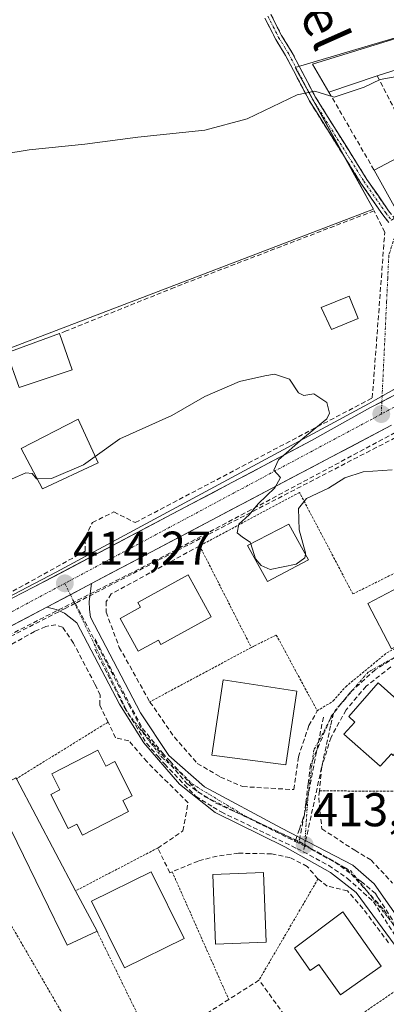
# Model space of a CAD drawing. Units: metres. Extents: x 597085 to 600525, y 4738369 to 4740731.
# Drawn here: x 598998 to 599075, y 4738664 to 4738872 of the extents above; entities that cross this region are included whole.
import ezdxf
from ezdxf.enums import TextEntityAlignment as Align

# ---------------------------------------------------------------- set-up
doc = ezdxf.new("R2010")
doc.units = ezdxf.units.M
doc.header["$MEASUREMENT"] = 0
for name, pattern in [('TRAZO_Y_PUNTO', [1, 0.5, -0.25, 0, -0.25]), ('TRAZOS', [0.75, 0.5, -0.25]), ('TRAZOSX2', [1.5, 1, -0.5])]:
    doc.linetypes.add(name, pattern=pattern)
for name, color, linetype, lineweight in [('Alambrada', 19, 'TRAZOS', 0), ('Camino', 19, 'TRAZOSX2', 0), ('Camino Cxs', 19, 'Continuous', 0), ('Camino eje', 19, 'TRAZO_Y_PUNTO', 0), ('Carretera de calzada única', 19, 'Continuous', 13), ('Carretera de calzada única Cxs', 19, 'Continuous', 13), ('Carretera de calzada única eje', 19, 'TRAZO_Y_PUNTO', 0), ('Carátula', 7, 'Continuous', 5), ('Conducción de agua lineal', 5, 'TRAZOSX2', 0), ('Cultivos herbáceos CxS', 92, 'Continuous', 0), ('Curva de nivel normal', 36, 'Continuous', 0), ('Edificación', 1, 'Continuous', 13), ('Edificación Cxs', 1, 'Continuous', 13), ('Edificación ligera', 1, 'Continuous', 0), ('Edificación ligera Cxs', 1, 'Continuous', 0), ('Elemento construido', 1, 'Continuous', 0), ('Muro lineal', 1, 'TRAZOSX2', 13), ('Núcleo urbano CxS', 19, 'Continuous', 0), ('Punto de cota en terreno', 7, 'Continuous', 0), ('Rótulo de punto de cota en terreno', 19, 'Continuous', 0), ('Texto cartográfico', 19, 'Continuous', 0), ('Valla', 19, 'TRAZOS', 0), ('Vía urbana eje', 5, 'TRAZO_Y_PUNTO', 0)]:
    doc.layers.add(name, color=color, linetype=linetype, lineweight=lineweight)
doc.styles.add('Arial', font='txt', dxfattribs={"height": 0.2})

# ---------------------------------------------------------------- blocks, each defined once
blk = doc.blocks.new('*U155')
at = {"layer": 'Cultivos herbáceos CxS', "color": 92, "linetype": 'Continuous', "lineweight": 0}
blk.add_polyline3d([(599158.3985, 4738892.3809, 420.2417), (599056.1947, 4738861.9843, 420.3992), (599056.3379, 4738861.7249, 420.3484), (599068.7567, 4738839.2253, 417.6879), (599072.1897, 4738833.0053, 417.0994), (599072.7303, 4738832.0303, 417.0761), (598950.4647, 4738785.2825, 414.9637)], dxfattribs=at)
blk = doc.blocks.new('5PATER')
at = {"layer": 'Carátula', "linetype": 'Continuous', "lineweight": 5}
h = blk.add_hatch(color=250, dxfattribs=at)
edge = h.paths.add_edge_path()
edge.add_ellipse((0, 0.01), major_axis=(-1.33, -1.34), ratio=0.999422, start_angle=0, end_angle=360)

msp = doc.modelspace()

# ---------------------------------------------------------------- linework, layer by layer
at = {"layer": 'Alambrada', "color": 19, "linetype": 'TRAZOS', "lineweight": 0}
for points in [[(599047.58, 4738739.71, 414), (599052.19, 4738742, 413.97), (599060.86, 4738725.95, 413.64), (599064.24, 4738728.06, 413.65), (599066.88, 4738731.07, 413.7), (599075.54, 4738738.23, 413.92), (599082.7, 4738742, 414.12), (599088.73, 4738743.5, 414.25), (599096.65, 4738743.87, 414.38), (599099.66, 4738748.02, 414.47), (599095.52, 4738756.69, 414.66), (599091.75, 4738758.57, 414.78), (599090.25, 4738761.59, 414.79), (599068.39, 4738750.67, 414.14), (599057.09, 4738772.15, 415.02), (599035.99, 4738760.85, 414.7), (599046.91, 4738739.37, 414), (599047.58, 4738739.71, 414)], [(599047.58, 4738739.71, 414), (599025.44, 4738727.87, 413.84)], [(599016.61, 4738723.58, 413.92), (598997.24, 4738711.62, 413.2)], [(599014.52, 4738648.88, 412.57), (598976.12, 4738715.21, 413.36), (598974.84, 4738714.73, 413.26)], [(599061.31, 4738709.05, 413.33), (599088.41, 4738708.88, 413.12)], [(599027.12, 4738696.96, 413.32), (599009.76, 4738687.91, 412.98)], [(599030.17, 4738691.94, 413.24), (599042.13, 4738664.94, 412.99)], [(599061, 4738690.41, 413.13), (599048.53, 4738669.02, 413.14)], [(599079.38, 4738668.09, 412.76), (599059.22, 4738654.39, 412.47)]]:
    msp.add_polyline3d(points, dxfattribs=at)
at = {"layer": 'Camino', "color": 19, "linetype": 'TRAZOSX2', "lineweight": 0}
for points in [[(599075.97, 4738829.23), (599074.72, 4738830.83), (599070.09, 4738837.53), (599059.19, 4738854.95), (599054.16, 4738864.52), (599052.08, 4738867.94), (599049.8, 4738872.41)], [(599051.05, 4738873.23), (599053.3, 4738868.8), (599055.54, 4738865.11), (599060.49, 4738855.7), (599071.34, 4738838.35), (599075.92, 4738831.72), (599077.17, 4738830.14), (599076.57, 4738829.69)]]:
    msp.add_lwpolyline(points, dxfattribs=at)
at = {"layer": 'Camino Cxs', "color": 19, "linetype": 'Continuous', "lineweight": 0}
for points in [[(599075.97, 4738829.23, 417.09), (599074.72, 4738830.83, 417.12), (599072.4, 4738834.18, 417.45), (599070.09, 4738837.53, 417.74), (599067.91, 4738841.01, 417.98), (599065.73, 4738844.5, 418.21), (599063.55, 4738847.98, 418.66), (599061.37, 4738851.47, 419.07), (599059.19, 4738854.95, 419.69), (599057.52, 4738858.14, 420.15), (599055.84, 4738861.33, 420.7), (599054.16, 4738864.52, 421.4), (599052.08, 4738867.94, 422.03), (599050.94, 4738870.18, 422.4), (599049.8, 4738872.41, 422.82)], [(599051.05, 4738873.23, 422.88), (599053.3, 4738868.8, 422.26), (599055.54, 4738865.11, 421.51), (599057.19, 4738861.97, 420.8), (599058.84, 4738858.83, 420.34), (599060.49, 4738855.7, 419.8), (599062.66, 4738852.23, 419.17), (599064.83, 4738848.76, 418.7), (599067, 4738845.29, 418.23), (599069.17, 4738841.82, 417.97), (599071.34, 4738838.35, 417.68), (599073.63, 4738835.04, 417.49), (599075.92, 4738831.72, 417.24)]]:
    msp.add_polyline3d(points, dxfattribs=at)
at = {"layer": 'Camino eje', "color": 19, "linetype": 'TRAZO_Y_PUNTO', "lineweight": 0}
msp.add_lwpolyline([(599050.43, 4738872.82), (599051.55, 4738870.61), (599052.69, 4738868.37), (599053.98, 4738866.24), (599054.85, 4738864.81), (599059.84, 4738855.32), (599070.72, 4738837.94), (599075.32, 4738831.27), (599076.57, 4738829.69)], dxfattribs=at)
at = {"layer": 'Carretera de calzada única', "color": 19, "linetype": 'Continuous', "lineweight": 13}
for points in [[(599074.51, 4738791.33), (599078.5, 4738793.4)], [(598984.89, 4738743.86), (598987.69, 4738745.33), (599000.87, 4738752.08), (599059.6, 4738783.1), (599072.12, 4738790.08), (599074.51, 4738791.33)], [(599076.52, 4738786.35), (599072.29, 4738784.12), (599068.07, 4738781.89), (599063.84, 4738779.66), (599059.61, 4738777.43), (599055.39, 4738775.2), (599051.16, 4738772.97), (599046.93, 4738770.74), (599042.71, 4738768.51), (599038.48, 4738766.28), (599034.25, 4738764.05), (599030.03, 4738761.82), (599025.8, 4738759.59), (599021.57, 4738757.36), (599017.35, 4738755.13), (599013.12, 4738752.9)], [(599013.12, 4738752.9), (599008.65, 4738750.51)], [(599008.65, 4738750.51), (599003.7, 4738747.87)], [(599003.7, 4738747.87), (598999.29, 4738745.56), (598994.87, 4738743.25), (598990.46, 4738740.94), (598986.04, 4738738.63), (598981.7, 4738736.4), (598977.35, 4738734.18), (598973.01, 4738731.95), (598968.66, 4738729.73), (598964.32, 4738727.5), (598959.97, 4738725.27), (598955.63, 4738723.05), (598951.28, 4738720.82), (598947.4, 4738718.7), (598943.52, 4738716.58), (598939.64, 4738714.46), (598935.76, 4738712.33), (598931.88, 4738710.21), (598928, 4738708.09), (598924.12, 4738705.97), (598920.95, 4738703.94), (598917.79, 4738701.92), (598914.62, 4738699.89)]]:
    msp.add_lwpolyline(points, dxfattribs=at)
at = {"layer": 'Carretera de calzada única Cxs', "color": 19, "linetype": 'Continuous', "lineweight": 13}
for points in [[(598996.48, 4738749.83, 414.02), (599000.87, 4738752.08, 414.11), (599005.07, 4738754.3, 414.2), (599009.26, 4738756.51, 414.21), (599013.46, 4738758.73, 414.35), (599017.65, 4738760.94, 414.44), (599021.85, 4738763.16, 414.46), (599026.04, 4738765.37, 414.5), (599030.24, 4738767.59, 414.56), (599034.43, 4738769.81, 414.61), (599038.63, 4738772.02, 414.64), (599042.82, 4738774.24, 414.77), (599047.02, 4738776.45, 414.76), (599051.21, 4738778.67, 414.9), (599055.41, 4738780.88, 414.94), (599059.6, 4738783.1, 415.03), (599063.77, 4738785.43, 415.11), (599067.95, 4738787.75, 415.16), (599072.12, 4738790.08, 415.31), (599076.49, 4738792.35, 415.39)], [(599076.52, 4738786.35, 415.37), (599072.29, 4738784.12, 415.31), (599068.07, 4738781.89, 415.26), (599063.84, 4738779.66, 415.17), (599059.61, 4738777.43, 415.07), (599055.39, 4738775.2, 415.05), (599051.16, 4738772.97, 414.95), (599046.93, 4738770.74, 414.93), (599042.71, 4738768.51, 414.8), (599038.48, 4738766.28, 414.77), (599034.25, 4738764.05, 414.69), (599030.03, 4738761.82, 414.6), (599025.8, 4738759.59, 414.56), (599021.57, 4738757.36, 414.47), (599017.35, 4738755.13, 414.44), (599013.12, 4738752.9, 414.33), (599009.98, 4738751.22, 414.24), (599006.84, 4738749.55, 414.2), (599003.7, 4738747.87, 414.15), (598999.29, 4738745.56, 414.09), (598994.87, 4738743.25, 414.08)]]:
    msp.add_polyline3d(points, dxfattribs=at)
at = {"layer": 'Carretera de calzada única eje', "color": 19, "linetype": 'TRAZO_Y_PUNTO', "lineweight": 0}
for points in [[(599079.05, 4738791.21), (599074.39, 4738788.71)], [(599074.39, 4738788.71), (599007.48, 4738752.92)], [(599007.48, 4738752.92), (598987.92, 4738742.46), (598967.3, 4738732.22), (598950.28, 4738722.92)]]:
    msp.add_lwpolyline(points, dxfattribs=at)
at = {"layer": 'Conducción de agua lineal', "color": 5, "linetype": 'TRAZOSX2', "lineweight": 0}
for points in [[(599084.08, 4738787.21, 415.39), (599009.68, 4738748.7, 414.18)], [(599078.68, 4738785.51, 415.34), (599027.12, 4738757.95, 414.59)], [(599027.12, 4738757.95, 414.59), (598974.05, 4738730.99, 413.69)], [(599009.68, 4738748.7, 414.18), (599007.55, 4738747.61, 414.16), (598996.83, 4738742.13, 414.07), (598987.64, 4738737.4, 413.91)], [(599009.68, 4738748.7, 414.18), (599011, 4738746.18, 414.12), (599014.4, 4738739.75, 414.03), (599021, 4738727.24, 413.8), (599022.39, 4738724.59, 413.77), (599024.06, 4738721.43, 413.74), (599033.25, 4738710.59, 413.57), (599037.13, 4738707.81, 413.46), (599042.56, 4738705.12, 413.37), (599056.2, 4738698.36, 413.14)], [(599109.26, 4738744.98, 414.32), (599105.63, 4738741.69, 414.32), (599103.08, 4738741.73, 414.37), (599095.43, 4738741.84, 414.37), (599093.7, 4738741.87, 414.33), (599085.09, 4738740.56, 414.14), (599078.67, 4738738.1, 413.94), (599073.1, 4738734.66, 413.83), (599067.87, 4738729.91, 413.71), (599063.81, 4738724.84, 413.6), (599063.69, 4738724.54, 413.6), (599059.42, 4738714.52, 413.54), (599058.93, 4738710.53, 413.41), (599058.43, 4738706.43, 413.27), (599058.13, 4738703.97, 413.2), (599057.89, 4738703.28, 413.19), (599057.09, 4738700.97, 413.16), (599056.2, 4738698.36, 413.14)], [(599013.86, 4738741.18, 414.06), (599014.79, 4738739.44, 414.03), (599023.91, 4738722.24, 413.75), (599028.12, 4738717.05, 413.65)], [(599013.85, 4738738.98, 414.01), (599020.02, 4738726.8, 413.83), (599024.78, 4738719.1, 413.7), (599027.18, 4738716.32, 413.66), (599028.56, 4738714.73, 413.64)], [(599062.14, 4738724.63, 413.58), (599057.01, 4738698.32, 413.13)], [(599064.26, 4738725.46, 413.61), (599063.68, 4738722.79, 413.58), (599058.22, 4738697.63, 413.12), (599057.9, 4738696.18, 413.15)], [(599028.12, 4738717.05, 413.65), (599029.73, 4738715.29, 413.62), (599035.58, 4738708.86, 413.51), (599039.48, 4738706.47, 413.42)], [(599028.56, 4738714.73, 413.64), (599035.14, 4738707.89, 413.5), (599038.84, 4738705.63, 413.44), (599040.55, 4738704.58, 413.41)], [(599039.48, 4738706.47, 413.42), (599057.01, 4738698.32, 413.13)], [(599040.55, 4738704.58, 413.41), (599056.52, 4738696.85, 413.16), (599057.9, 4738696.18, 413.15)], [(599056.2, 4738698.36, 413.14), (599059.46, 4738696.75, 413.12), (599067.02, 4738692.58, 412.98), (599074.96, 4738683.9, 412.85), (599083.87, 4738669.7, 412.61), (599086.78, 4738665.07, 412.53), (599089.01, 4738655.83, 412.43), (599089.31, 4738654.59, 412.42), (599087.62, 4738644.93, 412.22), (599086.01, 4738640.92, 412.16), (599083.59, 4738636.62, 412.05), (599077.85, 4738630.89, 412.02), (599077.3, 4738630.33, 412.02), (599071.68, 4738626.36, 411.89), (599066.05, 4738622.87, 411.8), (599065.65, 4738622.62, 411.79), (599063.54, 4738621.31, 411.77), (599061.25, 4738619.89, 411.75), (599060.2, 4738619.25, 411.75), (599060.1, 4738618.19, 411.74)], [(599057.01, 4738698.32, 413.13), (599058.22, 4738697.63, 413.12), (599064.56, 4738694.01, 413.03), (599070.13, 4738689.9, 412.94), (599073.14, 4738687.34, 412.91)], [(599057.9, 4738696.18, 413.15), (599063.27, 4738693.24, 413.05), (599067.23, 4738690.54, 413), (599072.77, 4738685.59, 412.9)], [(599073.14, 4738687.34, 412.91), (599073.76, 4738686.39, 412.91), (599086.21, 4738667.13, 412.55), (599087.64, 4738663.77, 412.52), (599088.28, 4738661.31, 412.5)], [(599072.77, 4738685.59, 412.9), (599085.3, 4738665.89, 412.57), (599086.6, 4738662.98, 412.51), (599087.16, 4738660.89, 412.5), (599087.68, 4738659, 412.48)]]:
    msp.add_polyline3d(points, dxfattribs=at)
at = {"layer": 'Cultivos herbáceos CxS', "color": 92, "linetype": 'Continuous', "lineweight": 0}
msp.add_polyline3d([(599158.4, 4738892.38, 420.24), (599056.19, 4738861.98, 420.4), (599056.34, 4738861.72, 420.35), (599068.76, 4738839.23, 417.69), (599072.19, 4738833.01, 417.1), (599072.73, 4738832.03, 417.08), (598950.46, 4738785.28, 414.96)], dxfattribs=at)
at = {"layer": 'Curva de nivel normal', "color": 36, "linetype": 'Continuous', "lineweight": 0}
for points in [[(599095.46, 4738862.72, 420), (599091.76, 4738861.26, 420), (599087.76, 4738860.16, 420), (599083.51, 4738861.34, 420), (599078.43, 4738860.26, 420), (599074.18, 4738859.46, 420), (599070.76, 4738857.86, 420), (599064.44, 4738855.73, 420), (599060.33, 4738857.03, 420), (599056.6, 4738856.24, 420), (599046.02, 4738851.17, 420), (599037.11, 4738848.77, 420), (599022.93, 4738847.28, 420), (599011.7, 4738845.76, 420), (598999.91, 4738844.59, 420), (598983.56, 4738841.89, 420)], [(599046.79, 4738761.26, 415), (599046.66, 4738761.65, 415), (599045.03, 4738762.69, 415), (599043.95, 4738763.61, 415), (599044.27, 4738765.42, 415), (599046.46, 4738767.42, 415), (599048.39, 4738769.75, 415), (599051.91, 4738773.09, 415), (599053.11, 4738775.32, 415), (599051.68, 4738776.84, 415), (599052.66, 4738779.04, 415), (599057.81, 4738783.54, 415), (599062.88, 4738787.68, 415), (599063.44, 4738788.93, 415), (599062.86, 4738791.16, 415), (599060.13, 4738793.03, 415), (599057.98, 4738792.62, 415), (599056.85, 4738793.18, 415), (599055, 4738796.07, 415), (599051.84, 4738797.18, 415), (599049.76, 4738796.8, 415), (599044.4, 4738795.57, 415), (599037.09, 4738792.4, 415), (599030.09, 4738788.42, 415), (599019.09, 4738783.46, 415), (599013.9, 4738779.74, 415)], [(599013.9, 4738779.74, 415), (599011.43, 4738777.98, 415), (599004.66, 4738775.07, 415), (599001.61, 4738775.04, 415)], [(599001.61, 4738775.04, 415), (599001.52, 4738775.04, 415), (599000.6, 4738776.14, 415), (598999.24, 4738776.31, 415), (598996.33, 4738775.02, 415)], [(599076.71, 4738776.94, 415), (599070.58, 4738776.52, 415), (599066.71, 4738775.22, 415), (599063.25, 4738773.07, 415), (599058.58, 4738770.87, 415), (599056.86, 4738768.78, 415), (599057.05, 4738764.22, 415), (599058.38, 4738759.37, 415), (599058.35, 4738759.11, 415)], [(599058.35, 4738759.11, 415), (599058.25, 4738758.35, 415), (599056.36, 4738757.01, 415), (599050.92, 4738755.88, 415), (599049.02, 4738756.68, 415), (599047.81, 4738758.13, 415), (599046.79, 4738761.26, 415)]]:
    msp.add_polyline3d(points, dxfattribs=at)
at = {"layer": 'Edificación', "color": 1, "linetype": 'Continuous', "lineweight": 13}
for points in [[(599083.09, 4738863.29, 420.15), (599073.53, 4738860.21, 420.14), (599063.31, 4738856.8, 420.06), (599059.85, 4738862.69, 421.05), (599122.71, 4738882.18, 421.26)], [(599093.1, 4738840.06, 418.2), (599077.43, 4738832.01, 417.3), (599072.89, 4738840.26, 417.84), (599081.53, 4738844.84, 418.56), (599088.1, 4738848.3, 418.83), (599093.1, 4738840.06, 418.2)], [(599009.05, 4738798.05, 415.66), (598997.79, 4738794.3, 415.49), (598995.21, 4738801.64, 416.07), (599006.37, 4738805.73, 416.25), (599009.05, 4738798.05, 415.66)], [(599014.51, 4738778.4, 414.9), (599002.76, 4738772.88, 414.88), (598998.24, 4738781.41, 415.05), (599010.28, 4738787.65, 415.18), (599014.51, 4738778.4, 414.9)], [(599059.03, 4738757.87, 414.61), (599050.3, 4738753.34, 414.53), (599046.13, 4738760.92, 414.67), (599054.86, 4738765.45, 414.98), (599059.03, 4738757.87, 414.61)], [(599038.41, 4738745.86, 414.46), (599027.81, 4738740.02, 414.53), (599027.3, 4738740.94, 414.55), (599023.01, 4738738.58, 414.38), (599019.2, 4738745.5, 414.39), (599023.5, 4738747.86, 414.55), (599022.94, 4738748.87, 414.55), (599033.54, 4738754.71, 414.53), (599038.41, 4738745.86, 414.46)], [(599087.28, 4738744.75, 414.29), (599076.54, 4738739.11, 413.94), (599071.52, 4738748.64, 414.27), (599082.26, 4738754.29, 414.45), (599087.28, 4738744.75, 414.29)], [(599056.52, 4738730.11, 413.92), (599054.23, 4738714.57, 413.75), (599038.55, 4738716.59, 413.8), (599040.96, 4738732.51, 413.92), (599056.52, 4738730.11, 413.92)], [(599083.99, 4738720.06, 413.74), (599080.23, 4738715.9, 413.68), (599077.96, 4738717.77, 413.85), (599076.92, 4738716.52, 413.79), (599076.52, 4738716.9, 413.82), (599074.16, 4738714.24, 413.61), (599066.44, 4738721.04, 413.61), (599068.78, 4738723.56, 413.69), (599067.55, 4738724.77, 413.66), (599073.76, 4738731.86, 413.8), (599082.94, 4738723.64, 413.84), (599081.6, 4738722.2, 413.84), (599083.99, 4738720.06, 413.74)], [(599014.43, 4738717.64, 413.78), (599016.17, 4738714.26, 413.87), (599018.06, 4738715.23, 413.85), (599021.69, 4738708.02, 413.89), (599019.77, 4738707.04, 413.83), (599020.97, 4738704.71, 413.72), (599011.24, 4738699.69, 413.24), (599010.04, 4738702.01, 413.34), (599008.18, 4738701.05, 413.24), (599004.55, 4738708.26, 413.49), (599006.44, 4738709.24, 413.61), (599004.7, 4738712.61, 413.48), (599014.43, 4738717.64, 413.78)], [(599014.28, 4738679.34, 413.05), (599007.96, 4738676.38, 412.59), (598992.03, 4738708.96, 412.95), (598992.77, 4738709.37, 412.99), (598997.14, 4738711.81, 413.19), (598997.24, 4738711.62, 413.2), (599009.76, 4738687.91, 412.98), (599014.28, 4738679.34, 413.05)], [(599032.73, 4738677.82, 413.17), (599020.1, 4738671.6, 413.04), (599013.13, 4738685.73, 413.11), (599025.76, 4738691.95, 413.18), (599032.73, 4738677.82, 413.17)], [(599050.06, 4738677.06, 413.18), (599039.37, 4738676.66, 413.18), (599038.8, 4738691.35, 413.3), (599049.5, 4738691.76, 413.29), (599050.06, 4738677.06, 413.18)], [(599066.26, 4738683.46, 413.16), (599074.36, 4738671.97, 413.03), (599065.73, 4738665.89, 413.05), (599061.2, 4738672.32, 413.1), (599059.37, 4738671.03, 413.07), (599056.01, 4738675.8, 413.13), (599066.26, 4738683.46, 413.16)]]:
    msp.add_polyline3d(points, dxfattribs=at)
at = {"layer": 'Edificación Cxs', "color": 1, "linetype": 'Continuous', "lineweight": 13}
msp.add_polyline3d([(599083.09, 4738863.29, 420.15), (599073.53, 4738860.21, 420.14), (599063.31, 4738856.8, 420.06), (599059.85, 4738862.69, 421.05), (599122.71, 4738882.18, 421.26)], dxfattribs=at)
for points in [[(599093.1, 4738840.06, 418.2), (599077.43, 4738832.01, 417.3), (599072.89, 4738840.26, 417.84), (599081.53, 4738844.84, 418.56), (599088.1, 4738848.3, 418.83), (599093.1, 4738840.06, 418.2)], [(599009.05, 4738798.05, 415.66), (598997.79, 4738794.3, 415.49), (598995.21, 4738801.64, 416.07), (599006.37, 4738805.73, 416.25), (599009.05, 4738798.05, 415.66)], [(599014.51, 4738778.4, 414.9), (599002.76, 4738772.88, 414.88), (598998.24, 4738781.41, 415.05), (599010.28, 4738787.65, 415.18), (599014.51, 4738778.4, 414.9)], [(599059.03, 4738757.87, 414.61), (599050.3, 4738753.34, 414.53), (599046.13, 4738760.92, 414.67), (599054.86, 4738765.45, 414.98), (599059.03, 4738757.87, 414.61)], [(599038.41, 4738745.86, 414.46), (599027.81, 4738740.02, 414.53), (599027.3, 4738740.94, 414.55), (599023.01, 4738738.58, 414.38), (599019.2, 4738745.5, 414.39), (599023.5, 4738747.86, 414.55), (599022.94, 4738748.87, 414.55), (599033.54, 4738754.71, 414.53), (599038.41, 4738745.86, 414.46)], [(599087.28, 4738744.75, 414.29), (599076.54, 4738739.11, 413.94), (599071.52, 4738748.64, 414.27), (599082.26, 4738754.29, 414.45), (599087.28, 4738744.75, 414.29)], [(599056.52, 4738730.11, 413.92), (599054.23, 4738714.57, 413.75), (599038.55, 4738716.59, 413.8), (599040.96, 4738732.51, 413.92), (599056.52, 4738730.11, 413.92)], [(599083.99, 4738720.06, 413.74), (599080.23, 4738715.9, 413.68), (599077.96, 4738717.77, 413.85), (599076.92, 4738716.52, 413.79), (599076.52, 4738716.9, 413.82), (599074.16, 4738714.24, 413.61), (599066.44, 4738721.04, 413.61), (599068.78, 4738723.56, 413.69), (599067.55, 4738724.77, 413.66), (599073.76, 4738731.86, 413.8), (599082.94, 4738723.64, 413.84), (599081.6, 4738722.2, 413.84), (599083.99, 4738720.06, 413.74)], [(599014.43, 4738717.64, 413.78), (599016.17, 4738714.26, 413.87), (599018.06, 4738715.23, 413.85), (599021.69, 4738708.02, 413.89), (599019.77, 4738707.04, 413.83), (599020.97, 4738704.71, 413.72), (599011.24, 4738699.69, 413.24), (599010.04, 4738702.01, 413.34), (599008.18, 4738701.05, 413.24), (599004.55, 4738708.26, 413.49), (599006.44, 4738709.24, 413.61), (599004.7, 4738712.61, 413.48), (599014.43, 4738717.64, 413.78)], [(599014.28, 4738679.34, 413.05), (599007.96, 4738676.38, 412.59), (598992.03, 4738708.96, 412.95), (598992.77, 4738709.37, 412.99), (598997.14, 4738711.81, 413.19), (598997.24, 4738711.62, 413.2), (599009.76, 4738687.91, 412.98), (599014.28, 4738679.34, 413.05)], [(599032.73, 4738677.82, 413.17), (599020.1, 4738671.6, 413.04), (599013.13, 4738685.73, 413.11), (599025.76, 4738691.95, 413.18), (599032.73, 4738677.82, 413.17)], [(599050.06, 4738677.06, 413.18), (599039.37, 4738676.66, 413.18), (599038.8, 4738691.35, 413.3), (599049.5, 4738691.76, 413.29), (599050.06, 4738677.06, 413.18)], [(599066.26, 4738683.46, 413.16), (599074.36, 4738671.97, 413.03), (599065.73, 4738665.89, 413.05), (599061.2, 4738672.32, 413.1), (599059.37, 4738671.03, 413.07), (599056.01, 4738675.8, 413.13), (599066.26, 4738683.46, 413.16)]]:
    msp.add_polyline3d(points, close=True, dxfattribs=at)
at = {"layer": 'Edificación ligera', "color": 1, "linetype": 'Continuous', "lineweight": 0}
msp.add_polyline3d([(599069.49, 4738808.9, 415.51), (599063.85, 4738806.6, 415.48), (599061.67, 4738811.27, 415.7), (599067.58, 4738813.63, 415.79), (599069.49, 4738808.9, 415.51)], dxfattribs=at)
at = {"layer": 'Edificación ligera Cxs', "color": 1, "linetype": 'Continuous', "lineweight": 0}
msp.add_polyline3d([(599069.49, 4738808.9, 415.51), (599063.85, 4738806.6, 415.48), (599061.67, 4738811.27, 415.7), (599067.58, 4738813.63, 415.79), (599069.49, 4738808.9, 415.51)], close=True, dxfattribs=at)
at = {"layer": 'Elemento construido', "color": 1, "linetype": 'Continuous', "lineweight": 0}
for points in [[(599076.52, 4738786.35, 415.37), (599013.12, 4738752.9, 414.33), (599012.61, 4738749.05, 414.25), (599012.67, 4738747.4, 414.21), (599012.91, 4738745.76, 414.16), (599023.45, 4738725.57, 413.79), (599029.48, 4738716.52, 413.64), (599037.01, 4738709.89, 413.52), (599053.29, 4738701.14, 413.22), (599068.36, 4738693.3, 412.97), (599072.88, 4738689.38, 412.93), (599082.82, 4738675.21, 412.66)], [(599050.7, 4738623.32, 411.94), (599061.53, 4738623.66, 411.82), (599066.96, 4738626.67, 411.89), (599078.11, 4738634.2, 412.08), (599084.75, 4738642.34, 412.27), (599086.85, 4738647.43, 412.31), (599087.59, 4738651.03, 412.38), (599087.79, 4738654.7, 412.42), (599087.45, 4738658.36, 412.47), (599086.56, 4738661.93, 412.51), (599080.84, 4738671.58, 412.68), (599069.09, 4738687.56, 412.98), (599063.66, 4738691.78, 413.06), (599054.02, 4738697.21, 413.2), (599039.25, 4738704.45, 413.44), (599031.72, 4738710.48, 413.58), (599024.19, 4738719.22, 413.71), (599019.06, 4738727.36, 413.86), (599010.03, 4738744.55, 414.09), (599007.44, 4738746.59, 414.14), (599005.63, 4738747.4, 414.15), (599003.7, 4738747.87, 414.15), (598986.04, 4738738.63, 413.92)]]:
    msp.add_polyline3d(points, dxfattribs=at)
at = {"layer": 'Muro lineal', "color": 1, "linetype": 'TRAZOSX2', "lineweight": 13}
for points in [[(599073.53, 4738860.21, 420.14), (599081.53, 4738844.84, 418.56)], [(599063.31, 4738856.8, 420.06), (599072.89, 4738840.26, 417.84)], [(598969.64, 4738786.24, 415.3), (598978.19, 4738762.44, 414.7), (598979.18, 4738759.69, 414.54), (598983.85, 4738746.72, 413.97), (598984.67, 4738744.69, 413.93), (599011.8, 4738759.75, 414.33), (599011.8, 4738762.76, 414.4), (599013.31, 4738765.78, 414.49), (599017.83, 4738768.03, 414.47), (599022.35, 4738765.77, 414.45), (599072.49, 4738792.13, 415.33), (599075.12, 4738827.17, 416.87), (599072.87, 4738831.69, 417.14), (599030.66, 4738815.5, 416.31), (599007.78, 4738806.29, 416.22), (599006.37, 4738805.73, 416.25)], [(599035.99, 4738760.85, 414.7), (599017.3, 4738750.68, 414.46), (599016.25, 4738749.07, 414.44), (599016.19, 4738746.83, 414.34), (599019, 4738739.39, 414.19), (599025.44, 4738727.87, 413.84), (599025.48, 4738727.81, 413.83), (599030.64, 4738720.4, 413.76), (599035.48, 4738714.85, 413.7), (599040.42, 4738711.97, 413.6), (599045.07, 4738709.94, 413.53), (599055.92, 4738709.31, 413.4), (599056.85, 4738716.22, 413.7), (599059.08, 4738722.83, 413.7), (599060.86, 4738725.95, 413.64)], [(599075.92, 4738676.93, 412.85), (599070.51, 4738684.16, 412.96), (599067.25, 4738687.89, 413.03), (599062.98, 4738688.9, 413.11), (599061, 4738690.41, 413.13), (599058.73, 4738693.06, 413.16), (599055.08, 4738694.93, 413.21), (599051.17, 4738695.71, 413.27), (599044.17, 4738695.86, 413.34), (599039.67, 4738695.26, 413.35), (599035.67, 4738694.21, 413.34), (599030.17, 4738691.94, 413.24), (599029.69, 4738691.74, 413.23), (599027.12, 4738696.96, 413.32), (599032.46, 4738700.6, 413.42), (599033.53, 4738706.51, 413.52), (599024.83, 4738715.23, 413.71), (599021, 4738719.63, 413.78), (599018.21, 4738720.29, 413.85), (599016.61, 4738723.58, 413.92), (599014.85, 4738727.19, 413.86), (599014.96, 4738729.26, 413.88), (599013.85, 4738731.58, 413.88), (599009.3, 4738740.29, 414.01), (599007.01, 4738743.65, 414.08), (599005.57, 4738744.14, 414.09), (599003.43, 4738743.8, 414.07), (599001.07, 4738742.75, 414.03), (598989.1, 4738736.05, 413.87)], [(599076.41, 4738735.24, 413.86), (599071.21, 4738731.18, 413.76), (599066.94, 4738726.17, 413.65), (599063.76, 4738720.4, 413.55), (599061.8, 4738714.1, 413.43), (599061.31, 4738709.05, 413.33), (599061.16, 4738707.56, 413.29), (599061.83, 4738701.01, 413.12), (599068.76, 4738696.48, 413.06), (599072.23, 4738694.4, 413), (599076.78, 4738689.55, 412.99)], [(599071.41, 4738637.69, 412.4), (599059.22, 4738654.39, 412.47), (599048.53, 4738669.02, 413.14), (599042.13, 4738664.94, 412.99), (599024.64, 4738653.8, 412.71)]]:
    msp.add_polyline3d(points, dxfattribs=at)
at = {"layer": 'Núcleo urbano CxS', "color": 19, "linetype": 'Continuous', "lineweight": 0}
for points in [[(598950.46, 4738785.28, 414.96), (599072.73, 4738832.03, 417.08), (599072.19, 4738833.01, 417.1), (599068.76, 4738839.23, 417.69), (599056.34, 4738861.72, 420.35), (599056.19, 4738861.98, 420.4), (599158.4, 4738892.38, 420.24), (599158.4, 4738892.06, 420.22), (599158.36, 4738884.34, 419.69), (599157.24, 4738870.15, 418.78), (599156.89, 4738865.78, 418.48), (599155.31, 4738845.89, 417.23), (599157.74, 4738840.35, 416.95), (599158.95, 4738837.6, 416.93), (599077.02, 4738793.88, 415.43), (599073.18, 4738791.73, 415.4), (599072.67, 4738791.45, 415.39), (599071.69, 4738790.9, 415.38), (599005.68, 4738755.32, 414.23), (598931.47, 4738716.52, 413.35)], [(599158.4, 4738892.38, 420.24), (599056.19, 4738861.98, 420.4), (599056.34, 4738861.72, 420.35), (599068.76, 4738839.23, 417.69), (599072.19, 4738833.01, 417.1), (599072.73, 4738832.03, 417.08), (598950.46, 4738785.28, 414.96)], [(599077.02, 4738793.88, 415.43), (599073.18, 4738791.73, 415.4), (599072.67, 4738791.45, 415.39), (599071.69, 4738790.9, 415.38), (599005.68, 4738755.32, 414.23), (598931.47, 4738716.52, 413.35), (598900.54, 4738700.51, 412.96)], [(599077.02, 4738793.88, 415.43), (599073.18, 4738791.73, 415.4), (599072.67, 4738791.45, 415.39), (599071.69, 4738790.9, 415.38), (599005.68, 4738755.32, 414.23), (598931.47, 4738716.52, 413.35), (598900.54, 4738700.51, 412.96)], [(598931.47, 4738716.52, 413.35), (599005.68, 4738755.32, 414.23), (599071.69, 4738790.9, 415.38), (599072.67, 4738791.45, 415.39), (599073.18, 4738791.73, 415.4), (599077.02, 4738793.88, 415.43), (599082.88, 4738783.5, 415.16), (599096.83, 4738758.77, 414.59), (599109.3, 4738741.92, 414.18), (599120.62, 4738733.48, 413.9), (599131.94, 4738717.1, 413.56), (599133.63, 4738699.26, 413.15), (599136.28, 4738687.45, 412.9), (599152.15, 4738661.21, 411.72)]]:
    msp.add_polyline3d(points, dxfattribs=at)
at = {"layer": 'Valla', "color": 19, "linetype": 'TRAZOS', "lineweight": 0}
msp.add_polyline3d([(599014.28, 4738679.34, 413.05), (599026.21, 4738654.93, 412.82)], dxfattribs=at)
at = {"layer": 'Vía urbana eje', "color": 5, "linetype": 'TRAZO_Y_PUNTO', "lineweight": 0}
for points in [[(599077.82, 4738828.1), (599076.89, 4738825.18), (599075.98, 4738822.26), (599075.75, 4738817.36), (599075.51, 4738812.49), (599074.51, 4738791.33)], [(599074.51, 4738791.33), (599074.39, 4738788.71)], [(599007.48, 4738752.92), (599008.65, 4738750.51)], [(599008.65, 4738750.51), (599009.39, 4738748.98), (599011.32, 4738745.01), (599013.23, 4738741.07), (599015.17, 4738737.1), (599017.08, 4738733.16), (599019.01, 4738729.19), (599020.94, 4738725.25), (599023.37, 4738722.13), (599025.78, 4738719), (599028.21, 4738715.88), (599032.09, 4738712.85), (599034.37, 4738710.5), (599038.1, 4738708.25), (599041.83, 4738705.99), (599045.57, 4738703.74), (599049.76, 4738701.69), (599053.98, 4738699.65), (599058.19, 4738697.6)], [(599111.92, 4738742.75), (599107.23, 4738742.51), (599102.55, 4738742.29), (599092.14, 4738742.29), (599088.85, 4738741.56), (599085.57, 4738740.82), (599082.28, 4738740.09), (599078.73, 4738738.11), (599075.19, 4738736.15), (599071.64, 4738734.17), (599069.3, 4738731.47), (599066.96, 4738728.76), (599064.64, 4738726.06), (599060.14, 4738717.72), (599059.53, 4738713.11), (599058.94, 4738708.51), (599058.19, 4738697.6)], [(599058.19, 4738697.6), (599067.94, 4738692.11), (599070.92, 4738688.39), (599073.89, 4738684.67), (599076.87, 4738680.93), (599079.83, 4738677.21), (599081.67, 4738673.86), (599087.19, 4738663.84), (599088.23, 4738660.11), (599089.28, 4738656.39), (599088.75, 4738652.67), (599088.21, 4738648.94), (599087.69, 4738645.23), (599085.76, 4738642.04), (599081.3, 4738634.43), (599076.69, 4738630.93), (599065.58, 4738623.47), (599059.94, 4738620.57), (599058.71, 4738619.68)]]:
    msp.add_lwpolyline(points, dxfattribs=at)

# ---------------------------------------------------------------- block references
at = {"layer": 'Cultivos herbáceos CxS', "color": 92, "linetype": 'Continuous', "lineweight": 0}
msp.add_blockref('*U155', (0, 0), dxfattribs=at)
at = {"layer": 'Punto de cota en terreno', "linetype": 'Continuous', "lineweight": 0}
for p in [(599074.39, 4738788.71, 415.35), (599007.48, 4738752.92, 414.27), (599058.19, 4738697.61, 413.13)]:
    msp.add_blockref('5PATER', p, dxfattribs=at)

# ---------------------------------------------------------------- texts
at = {"layer": 'Rótulo de punto de cota en terreno', "color": 19, "linetype": 'Continuous', "lineweight": 0, "style": 'Arial'}
for s, p in [('414,27', (599009.24, 4738754.68)), ('413,13', (599059.95, 4738699.37))]:
    msp.add_text(s, height=7, dxfattribs=at).set_placement(p, align=Align.BOTTOM_LEFT)
at = {"layer": 'Texto cartográfico', "color": 19, "linetype": 'Continuous', "lineweight": 0, "style": 'Arial'}
msp.add_text('Camino de San Miguel', height=8, rotation=-65.9648, dxfattribs=at).set_placement((599041.42, 4738918.02), align=Align.MIDDLE_CENTER)

doc.saveas('drawing.dxf')
